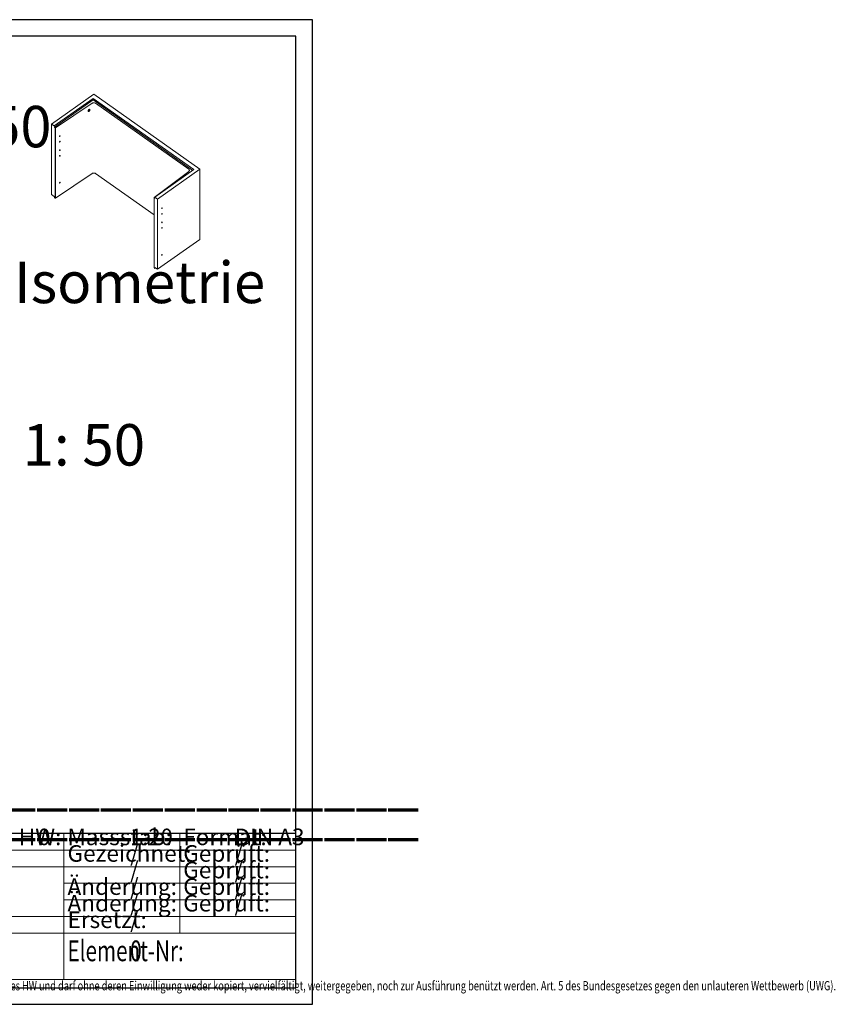
# Model space of a CAD drawing. Units: metres. Extents: x 2.2 to 12.5, y -9.9 to -3.9.
# Drawn here: x 7.5 to 12.5, y -9.9 to -3.9 of the extents above; entities that cross this region are included whole.
import ezdxf

# ---------------------------------------------------------------- set-up
doc = ezdxf.new("R2010")
doc.units = ezdxf.units.M
doc.linetypes.add('AUSGEZOGEN', pattern=[0])
doc.layers.add('Standard', color=7, linetype='AUSGEZOGEN', lineweight=13)
doc.styles.add('ARIAL', font='ARIAL.TTF')

# ---------------------------------------------------------------- blocks, each defined once
blk = doc.blocks.new('Lichtschacht_$F1')
at = {"layer": 'Standard', "color": 7, "linetype": 'AUSGEZOGEN', "lineweight": 13, "transparency": 33554687}
for p, q in [((5.4557, 1.1251), (5.7102, 1.3051)), ((5.7063, 1.2799), (5.4715, 1.1139)), ((5.7063, 1.2713), (5.4727, 1.1061)), ((5.4797, 1.1031), (5.7003, 1.2511)), ((5.7003, 1.2511), (5.7025, 1.2522)), ((5.7025, 1.2522), (5.7049, 1.2531)), ((5.7049, 1.2531), (5.7075, 1.2537)), ((6.3138, 0.8503), (5.7063, 1.2799)), ((5.7063, 1.2713), (5.7063, 1.2799)), ((6.3077, 0.846), (5.7063, 1.2713)), ((5.7075, 1.2537), (5.7102, 1.2538)), ((5.7102, 1.3051), (6.3495, 0.8531)), ((5.7102, 1.2538), (5.713, 1.2537)), ((5.713, 1.2537), (5.7156, 1.2531)), ((5.7156, 1.2531), (5.718, 1.2522)), ((5.718, 1.2522), (5.7201, 1.2511)), ((5.7201, 1.2511), (6.283, 0.8531)), ((5.6757, 1.2044), (5.6756, 1.2033)), ((5.6756, 1.2033), (5.6757, 1.2024)), ((5.676, 1.2055), (5.6757, 1.2044)), ((5.6759, 1.2042), (5.6757, 1.2042)), ((5.6757, 1.2024), (5.676, 1.2016)), ((5.6765, 1.2041), (5.6759, 1.2042)), ((5.6764, 1.2067), (5.676, 1.2055)), ((5.676, 1.2016), (5.6764, 1.201)), ((5.6763, 1.2058), (5.6761, 1.206)), ((5.6767, 1.2057), (5.6763, 1.2058)), ((5.677, 1.2079), (5.6764, 1.2067)), ((5.6764, 1.201), (5.677, 1.2006)), ((5.6772, 1.2043), (5.6765, 1.2041)), ((5.6771, 1.2057), (5.6767, 1.2057)), ((5.6777, 1.2091), (5.677, 1.2079)), ((5.677, 1.2006), (5.6777, 1.2004)), ((5.6776, 1.2058), (5.6771, 1.2057)), ((5.6779, 1.2046), (5.6772, 1.2043)), ((5.6781, 1.206), (5.6776, 1.2058)), ((5.6785, 1.2102), (5.6777, 1.2091)), ((5.6777, 1.2004), (5.6785, 1.2004)), ((5.6787, 1.205), (5.6779, 1.2046)), ((5.6787, 1.2063), (5.6781, 1.206)), ((5.6794, 1.2112), (5.6785, 1.2102)), ((5.6785, 1.2004), (5.6794, 1.2006)), ((5.6792, 1.2067), (5.6787, 1.2063)), ((5.6794, 1.2056), (5.6787, 1.205)), ((5.6797, 1.2072), (5.6792, 1.2067)), ((5.6804, 1.2121), (5.6794, 1.2112)), ((5.6801, 1.2063), (5.6794, 1.2056)), ((5.6794, 1.2006), (5.6804, 1.201)), ((5.6802, 1.2077), (5.6797, 1.2072)), ((5.6808, 1.2071), (5.6801, 1.2063)), ((5.6806, 1.2083), (5.6802, 1.2077)), ((5.6814, 1.2129), (5.6804, 1.2121)), ((5.6804, 1.201), (5.6814, 1.2016)), ((5.681, 1.2089), (5.6806, 1.2083)), ((5.6815, 1.2079), (5.6808, 1.2071)), ((5.6813, 1.2096), (5.681, 1.2089)), ((5.6811, 1.2127), (5.6813, 1.2125)), ((5.6813, 1.2125), (5.6815, 1.2122)), ((5.6815, 1.2102), (5.6813, 1.2096)), ((5.6824, 1.2135), (5.6814, 1.2129)), ((5.6814, 1.2016), (5.6824, 1.2023)), ((5.6815, 1.2122), (5.6817, 1.2118)), ((5.6817, 1.2108), (5.6815, 1.2102)), ((5.682, 1.2088), (5.6815, 1.2079)), ((5.6817, 1.2118), (5.6817, 1.2113)), ((5.6817, 1.2113), (5.6817, 1.2108)), ((5.6824, 1.2097), (5.682, 1.2088)), ((5.6834, 1.2139), (5.6824, 1.2135)), ((5.6827, 1.2106), (5.6824, 1.2097)), ((5.6824, 1.2023), (5.6834, 1.2032)), ((5.6827, 1.2136), (5.6827, 1.2135)), ((5.6827, 1.2135), (5.6829, 1.2129)), ((5.6829, 1.2114), (5.6827, 1.2106)), ((5.6829, 1.2129), (5.683, 1.2122)), ((5.683, 1.2122), (5.6829, 1.2114)), ((5.6843, 1.2141), (5.6834, 1.2139)), ((5.6834, 1.2032), (5.6843, 1.2043)), ((5.6851, 1.2141), (5.6843, 1.2141)), ((5.6843, 1.2043), (5.6851, 1.2054)), ((5.6859, 1.2138), (5.6851, 1.2141)), ((5.6851, 1.2054), (5.6859, 1.2066)), ((5.6864, 1.2134), (5.6859, 1.2138)), ((5.6859, 1.2066), (5.6864, 1.2078)), ((5.6869, 1.2128), (5.6864, 1.2134)), ((5.6864, 1.2078), (5.6869, 1.209)), ((5.6871, 1.212), (5.6869, 1.2128)), ((5.6869, 1.209), (5.6871, 1.2101)), ((5.6872, 1.2111), (5.6871, 1.212)), ((5.6871, 1.2101), (5.6872, 1.2111)), ((5.4715, 1.1139), (5.4557, 1.1251)), ((5.4557, 1.1251), (5.4557, 1.1181)), ((5.4557, 1.1181), (5.4557, 0.7009)), ((5.4715, 1.1139), (5.4727, 1.1061)), ((5.4727, 1.1061), (5.4769, 1.1031)), ((5.4769, 1.1031), (5.4769, 0.6791)), ((5.4769, 1.1031), (5.4797, 1.1031)), ((5.4797, 0.6791), (5.4797, 1.1031)), ((5.5039, 1.0517), (5.5038, 1.0513)), ((5.5038, 1.0513), (5.5039, 1.051)), ((5.5039, 1.0178), (5.5038, 1.0174)), ((5.5038, 1.0174), (5.5039, 1.0171)), ((5.5041, 1.0525), (5.5039, 1.0521)), ((5.5039, 1.0521), (5.5039, 1.0517)), ((5.5039, 1.051), (5.5039, 1.0507)), ((5.5039, 1.0507), (5.5041, 1.0505)), ((5.5041, 1.0186), (5.5039, 1.0182)), ((5.5039, 1.0182), (5.5039, 1.0178)), ((5.5039, 1.0171), (5.5039, 1.0168)), ((5.5039, 1.0168), (5.5041, 1.0166)), ((5.5043, 1.0529), (5.5041, 1.0525)), ((5.5041, 1.0505), (5.5043, 1.0504)), ((5.5043, 1.019), (5.5041, 1.0186)), ((5.5041, 1.0166), (5.5043, 1.0164)), ((5.5046, 1.0533), (5.5043, 1.0529)), ((5.5043, 1.0504), (5.5046, 1.0503)), ((5.5046, 1.0194), (5.5043, 1.019)), ((5.5043, 1.0164), (5.5046, 1.0164)), ((5.5048, 1.0537), (5.5046, 1.0533)), ((5.5046, 1.0503), (5.5048, 1.0503)), ((5.5048, 1.0198), (5.5046, 1.0194)), ((5.5046, 1.0164), (5.5048, 1.0164)), ((5.5052, 1.0541), (5.5048, 1.0537)), ((5.5048, 1.0503), (5.5052, 1.0504)), ((5.5052, 1.0201), (5.5048, 1.0198)), ((5.5048, 1.0164), (5.5052, 1.0164)), ((5.5055, 1.0544), (5.5052, 1.0541)), ((5.5052, 1.0504), (5.5055, 1.0505)), ((5.5055, 1.0205), (5.5052, 1.0201)), ((5.5052, 1.0164), (5.5055, 1.0166)), ((5.5059, 1.0547), (5.5055, 1.0544)), ((5.5055, 1.0505), (5.5059, 1.0507)), ((5.5059, 1.0207), (5.5055, 1.0205)), ((5.5055, 1.0166), (5.5059, 1.0168)), ((5.5062, 1.0549), (5.5059, 1.0547)), ((5.5059, 1.0507), (5.5062, 1.051)), ((5.5062, 1.0209), (5.5059, 1.0207)), ((5.5059, 1.0168), (5.5062, 1.017)), ((5.5066, 1.055), (5.5062, 1.0549)), ((5.5062, 1.051), (5.5066, 1.0513)), ((5.5066, 1.0211), (5.5062, 1.0209)), ((5.5062, 1.017), (5.5066, 1.0174)), ((5.5069, 1.0551), (5.5066, 1.055)), ((5.5066, 1.0513), (5.5069, 1.0517)), ((5.5069, 1.0212), (5.5066, 1.0211)), ((5.5066, 1.0174), (5.5069, 1.0177)), ((5.5072, 1.0551), (5.5069, 1.0551)), ((5.5069, 1.0517), (5.5072, 1.0521)), ((5.5072, 1.0211), (5.5069, 1.0212)), ((5.5069, 1.0177), (5.5072, 1.0181)), ((5.5074, 1.055), (5.5072, 1.0551)), ((5.5072, 1.0521), (5.5074, 1.0525)), ((5.5074, 1.0211), (5.5072, 1.0211)), ((5.5072, 1.0181), (5.5074, 1.0185)), ((5.5076, 1.0549), (5.5074, 1.055)), ((5.5076, 1.0549), (5.5074, 1.055)), ((5.5074, 1.0525), (5.5076, 1.0529)), ((5.5076, 1.0209), (5.5074, 1.0211)), ((5.5076, 1.0209), (5.5074, 1.0211)), ((5.5074, 1.0185), (5.5076, 1.0189)), ((5.5078, 1.0547), (5.5076, 1.0549)), ((5.5076, 1.0529), (5.5078, 1.0533)), ((5.5078, 1.0207), (5.5076, 1.0209)), ((5.5076, 1.0189), (5.5078, 1.0194)), ((5.5079, 1.0544), (5.5078, 1.0547)), ((5.5078, 1.0533), (5.5079, 1.0537)), ((5.5079, 1.0204), (5.5078, 1.0207)), ((5.5078, 1.0194), (5.5079, 1.0198)), ((5.5079, 1.0541), (5.5079, 1.0544)), ((5.5079, 1.0537), (5.5079, 1.0541)), ((5.5079, 1.0201), (5.5079, 1.0204)), ((5.5079, 1.0198), (5.5079, 1.0201)), ((5.5039, 0.9668), (5.5038, 0.9665)), ((5.5038, 0.9665), (5.5039, 0.9662)), ((5.5041, 0.9677), (5.5039, 0.9672)), ((5.5039, 0.9672), (5.5039, 0.9668)), ((5.5039, 0.9662), (5.5039, 0.9659)), ((5.5039, 0.9659), (5.5041, 0.9657)), ((5.5043, 0.9681), (5.5041, 0.9677)), ((5.5041, 0.9657), (5.5043, 0.9655)), ((5.5046, 0.9685), (5.5043, 0.9681)), ((5.5043, 0.9655), (5.5046, 0.9655)), ((5.5048, 0.9689), (5.5046, 0.9685)), ((5.5046, 0.9655), (5.5048, 0.9654)), ((5.5052, 0.9692), (5.5048, 0.9689)), ((5.5048, 0.9654), (5.5052, 0.9655)), ((5.5055, 0.9696), (5.5052, 0.9692)), ((5.5052, 0.9655), (5.5055, 0.9657)), ((5.5059, 0.9698), (5.5055, 0.9696)), ((5.5055, 0.9657), (5.5059, 0.9659)), ((5.5062, 0.97), (5.5059, 0.9698)), ((5.5059, 0.9659), (5.5062, 0.9661)), ((5.5066, 0.9702), (5.5062, 0.97)), ((5.5062, 0.9661), (5.5066, 0.9664)), ((5.5069, 0.9702), (5.5066, 0.9702)), ((5.5066, 0.9664), (5.5069, 0.9668)), ((5.5072, 0.9702), (5.5069, 0.9702)), ((5.5069, 0.9668), (5.5072, 0.9672)), ((5.5074, 0.9702), (5.5072, 0.9702)), ((5.5072, 0.9672), (5.5074, 0.9676)), ((5.5076, 0.97), (5.5074, 0.9702)), ((5.5076, 0.97), (5.5074, 0.9702)), ((5.5074, 0.9676), (5.5076, 0.968)), ((5.5078, 0.9698), (5.5076, 0.97)), ((5.5076, 0.968), (5.5078, 0.9684)), ((5.5079, 0.9695), (5.5078, 0.9698)), ((5.5078, 0.9684), (5.5079, 0.9688)), ((5.5079, 0.9692), (5.5079, 0.9695)), ((5.5079, 0.9688), (5.5079, 0.9692)), ((5.5039, 0.9329), (5.5038, 0.9325)), ((5.5038, 0.9325), (5.5039, 0.9322)), ((5.5041, 0.9337), (5.5039, 0.9333)), ((5.5039, 0.9333), (5.5039, 0.9329)), ((5.5039, 0.9322), (5.5039, 0.9319)), ((5.5039, 0.9319), (5.5041, 0.9317)), ((5.5043, 0.9341), (5.5041, 0.9337)), ((5.5041, 0.9317), (5.5043, 0.9316)), ((5.5046, 0.9345), (5.5043, 0.9341)), ((5.5043, 0.9316), (5.5046, 0.9315)), ((5.5048, 0.9349), (5.5046, 0.9345)), ((5.5046, 0.9315), (5.5048, 0.9315)), ((5.5052, 0.9353), (5.5048, 0.9349)), ((5.5048, 0.9315), (5.5052, 0.9316)), ((5.5055, 0.9356), (5.5052, 0.9353)), ((5.5052, 0.9316), (5.5055, 0.9317)), ((5.5059, 0.9359), (5.5055, 0.9356)), ((5.5055, 0.9317), (5.5059, 0.9319)), ((5.5062, 0.9361), (5.5059, 0.9359)), ((5.5059, 0.9319), (5.5062, 0.9322)), ((5.5066, 0.9362), (5.5062, 0.9361)), ((5.5062, 0.9322), (5.5066, 0.9325)), ((5.5069, 0.9363), (5.5066, 0.9362)), ((5.5066, 0.9325), (5.5069, 0.9329)), ((5.5072, 0.9363), (5.5069, 0.9363)), ((5.5069, 0.9329), (5.5072, 0.9333)), ((5.5074, 0.9362), (5.5072, 0.9363)), ((5.5072, 0.9333), (5.5074, 0.9337)), ((5.5076, 0.9361), (5.5074, 0.9362)), ((5.5076, 0.9361), (5.5074, 0.9362)), ((5.5074, 0.9337), (5.5076, 0.9341)), ((5.5078, 0.9359), (5.5076, 0.9361)), ((5.5076, 0.9341), (5.5078, 0.9345)), ((5.5079, 0.9356), (5.5078, 0.9359)), ((5.5078, 0.9345), (5.5079, 0.9349)), ((5.5079, 0.9353), (5.5079, 0.9356)), ((5.5079, 0.9349), (5.5079, 0.9353)), ((6.283, 0.8391), (6.0737, 0.6831)), ((6.0791, 0.6843), (6.3138, 0.8503)), ((6.3495, 0.8531), (6.0949, 0.6731)), ((6.283, 0.8531), (6.2846, 0.8517)), ((6.2846, 0.8404), (6.283, 0.8391)), ((6.2846, 0.8517), (6.2858, 0.8502)), ((6.2858, 0.8419), (6.2846, 0.8404)), ((6.2858, 0.8502), (6.2866, 0.8486)), ((6.2866, 0.8435), (6.2858, 0.8419)), ((6.2866, 0.8486), (6.2871, 0.8469)), ((6.2871, 0.8452), (6.2866, 0.8435)), ((6.2871, 0.8469), (6.2871, 0.8452)), ((6.3495, 0.4289), (6.3495, 0.8531)), ((5.4797, 0.6791), (5.7003, 0.8271)), ((5.5046, 0.7725), (5.5043, 0.7721)), ((5.5048, 0.7729), (5.5046, 0.7725)), ((5.5052, 0.7732), (5.5048, 0.7729)), ((5.5055, 0.7735), (5.5052, 0.7732)), ((5.5059, 0.7738), (5.5055, 0.7735)), ((5.5062, 0.774), (5.5059, 0.7738)), ((5.5066, 0.7742), (5.5062, 0.774)), ((5.5069, 0.7742), (5.5066, 0.7742)), ((5.5072, 0.7742), (5.5069, 0.7742)), ((5.5074, 0.7741), (5.5072, 0.7742)), ((5.5076, 0.774), (5.5074, 0.7742)), ((5.5076, 0.774), (5.5074, 0.7741)), ((5.5078, 0.7738), (5.5076, 0.774)), ((5.5076, 0.772), (5.5078, 0.7724)), ((5.5079, 0.7735), (5.5078, 0.7738)), ((5.5078, 0.7724), (5.5079, 0.7728)), ((5.5079, 0.7732), (5.5079, 0.7735)), ((5.5079, 0.7728), (5.5079, 0.7732)), ((5.7003, 0.8271), (5.7025, 0.8283)), ((5.7025, 0.8283), (5.7049, 0.8291)), ((5.7049, 0.8291), (5.7075, 0.8297)), ((5.7075, 0.8297), (5.7102, 0.8299)), ((5.7102, 0.8299), (5.713, 0.8297)), ((5.713, 0.8297), (5.7156, 0.8291)), ((5.7156, 0.8291), (5.718, 0.8283)), ((5.718, 0.8283), (5.7201, 0.8271)), ((5.7201, 0.8271), (6.0737, 0.5771)), ((5.5039, 0.7708), (5.5038, 0.7705)), ((5.5038, 0.7705), (5.5039, 0.7701)), ((5.5041, 0.7716), (5.5039, 0.7712)), ((5.5039, 0.7712), (5.5039, 0.7708)), ((5.5039, 0.7701), (5.5039, 0.7699)), ((5.5039, 0.7699), (5.5041, 0.7697)), ((5.5043, 0.7721), (5.5041, 0.7716)), ((5.5041, 0.7697), (5.5043, 0.7695)), ((5.5043, 0.7695), (5.5046, 0.7694)), ((5.5046, 0.7694), (5.5048, 0.7694)), ((5.5048, 0.7694), (5.5052, 0.7695)), ((5.5052, 0.7695), (5.5055, 0.7696)), ((5.5055, 0.7696), (5.5059, 0.7699)), ((5.5059, 0.7699), (5.5062, 0.7701)), ((5.5062, 0.7701), (5.5066, 0.7704)), ((5.5066, 0.7704), (5.5069, 0.7708)), ((5.5069, 0.7708), (5.5072, 0.7712)), ((5.5072, 0.7712), (5.5074, 0.7716)), ((5.5074, 0.7716), (5.5076, 0.772)), ((5.4557, 0.7009), (5.4724, 0.6891)), ((5.4735, 0.6815), (5.4724, 0.6891)), ((5.4769, 0.6791), (5.4735, 0.6815)), ((5.4769, 0.6791), (5.4797, 0.6791)), ((6.0737, 0.6831), (6.0737, 0.6811)), ((6.0737, 0.2571), (6.0737, 0.6811)), ((6.0737, 0.6811), (6.0779, 0.6781)), ((6.0779, 0.6781), (6.0791, 0.6843)), ((6.0949, 0.6731), (6.0791, 0.6843)), ((6.0949, 0.6731), (6.0949, 0.6661)), ((6.0949, 0.6661), (6.0949, 0.2489)), ((6.1199, 0.6165), (6.1198, 0.6161)), ((6.1198, 0.6161), (6.1198, 0.6158)), ((6.1198, 0.6158), (6.1198, 0.6154)), ((6.1198, 0.6154), (6.1199, 0.6152)), ((6.1201, 0.6169), (6.1199, 0.6165)), ((6.1199, 0.6152), (6.1201, 0.615)), ((6.1203, 0.6174), (6.1201, 0.6169)), ((6.1201, 0.615), (6.1203, 0.6148)), ((6.1205, 0.6178), (6.1203, 0.6174)), ((6.1203, 0.6148), (6.1205, 0.6148)), ((6.1208, 0.6182), (6.1205, 0.6178)), ((6.1205, 0.6148), (6.1208, 0.6148)), ((6.1211, 0.6186), (6.1208, 0.6182)), ((6.1208, 0.6148), (6.1211, 0.6148)), ((6.1214, 0.6189), (6.1211, 0.6186)), ((6.1211, 0.6148), (6.1214, 0.615)), ((6.1218, 0.6191), (6.1214, 0.6189)), ((6.1214, 0.615), (6.1218, 0.6152)), ((6.1221, 0.6194), (6.1218, 0.6191)), ((6.1218, 0.6152), (6.1221, 0.6155)), ((6.1225, 0.6195), (6.1221, 0.6194)), ((6.1221, 0.6155), (6.1225, 0.6158)), ((6.1228, 0.6196), (6.1225, 0.6195)), ((6.1225, 0.6158), (6.1228, 0.6162)), ((6.1231, 0.6196), (6.1228, 0.6196)), ((6.1228, 0.6162), (6.1231, 0.6166)), ((6.1233, 0.6195), (6.1231, 0.6196)), ((6.1231, 0.6166), (6.1233, 0.617)), ((6.1235, 0.6194), (6.1233, 0.6195)), ((6.1235, 0.6194), (6.1233, 0.6195)), ((6.1233, 0.617), (6.1235, 0.6174)), ((6.1236, 0.6192), (6.1235, 0.6194)), ((6.1235, 0.6174), (6.1236, 0.6178)), ((6.1237, 0.6189), (6.1236, 0.6192)), ((6.1236, 0.6178), (6.1237, 0.6182)), ((6.1238, 0.6186), (6.1237, 0.6189)), ((6.1237, 0.6182), (6.1238, 0.6186)), ((6.1199, 0.5826), (6.1198, 0.5822)), ((6.1198, 0.5822), (6.1198, 0.5818)), ((6.1198, 0.5818), (6.1198, 0.5815)), ((6.1198, 0.5815), (6.1199, 0.5812)), ((6.1201, 0.583), (6.1199, 0.5826)), ((6.1199, 0.5812), (6.1201, 0.581)), ((6.1203, 0.5834), (6.1201, 0.583)), ((6.1201, 0.581), (6.1203, 0.5809)), ((6.1205, 0.5838), (6.1203, 0.5834)), ((6.1203, 0.5809), (6.1205, 0.5808)), ((6.1208, 0.5842), (6.1205, 0.5838)), ((6.1205, 0.5808), (6.1208, 0.5808)), ((6.1211, 0.5846), (6.1208, 0.5842)), ((6.1208, 0.5808), (6.1211, 0.5809)), ((6.1214, 0.5849), (6.1211, 0.5846)), ((6.1211, 0.5809), (6.1214, 0.581)), ((6.1218, 0.5852), (6.1214, 0.5849)), ((6.1214, 0.581), (6.1218, 0.5812)), ((6.1221, 0.5854), (6.1218, 0.5852)), ((6.1218, 0.5812), (6.1221, 0.5815)), ((6.1225, 0.5856), (6.1221, 0.5854)), ((6.1221, 0.5815), (6.1225, 0.5818)), ((6.1225, 0.5347), (6.1221, 0.5345)), ((6.1228, 0.5856), (6.1225, 0.5856)), ((6.1225, 0.5818), (6.1228, 0.5822)), ((6.1228, 0.5347), (6.1225, 0.5347)), ((6.1231, 0.5856), (6.1228, 0.5856)), ((6.1228, 0.5822), (6.1231, 0.5826)), ((6.1231, 0.5347), (6.1228, 0.5347)), ((6.1233, 0.5856), (6.1231, 0.5856)), ((6.1231, 0.5826), (6.1233, 0.583)), ((6.1233, 0.5347), (6.1231, 0.5347)), ((6.1235, 0.5854), (6.1233, 0.5856)), ((6.1235, 0.5854), (6.1233, 0.5856)), ((6.1233, 0.583), (6.1235, 0.5835)), ((6.1235, 0.5345), (6.1233, 0.5347)), ((6.1235, 0.5345), (6.1233, 0.5347)), ((6.1236, 0.5852), (6.1235, 0.5854)), ((6.1235, 0.5835), (6.1236, 0.5839)), ((6.1237, 0.585), (6.1236, 0.5852)), ((6.1236, 0.5839), (6.1237, 0.5843)), ((6.1238, 0.5846), (6.1237, 0.585)), ((6.1237, 0.5843), (6.1238, 0.5846)), ((6.1199, 0.5317), (6.1198, 0.5313)), ((6.1198, 0.5313), (6.1198, 0.5309)), ((6.1198, 0.5309), (6.1198, 0.5306)), ((6.1198, 0.5306), (6.1199, 0.5303)), ((6.1199, 0.4977), (6.1198, 0.4973)), ((6.1198, 0.4973), (6.1198, 0.497)), ((6.1198, 0.497), (6.1198, 0.4967)), ((6.1198, 0.4967), (6.1199, 0.4964)), ((6.1201, 0.5321), (6.1199, 0.5317)), ((6.1199, 0.5303), (6.1201, 0.5301)), ((6.1201, 0.4982), (6.1199, 0.4977)), ((6.1199, 0.4964), (6.1201, 0.4962)), ((6.1203, 0.5325), (6.1201, 0.5321)), ((6.1201, 0.5301), (6.1203, 0.53)), ((6.1203, 0.4986), (6.1201, 0.4982)), ((6.1201, 0.4962), (6.1203, 0.496)), ((6.1205, 0.5329), (6.1203, 0.5325)), ((6.1203, 0.53), (6.1205, 0.5299)), ((6.1205, 0.499), (6.1203, 0.4986)), ((6.1203, 0.496), (6.1205, 0.496)), ((6.1208, 0.5333), (6.1205, 0.5329)), ((6.1205, 0.5299), (6.1208, 0.5299)), ((6.1208, 0.4994), (6.1205, 0.499)), ((6.1205, 0.496), (6.1208, 0.496)), ((6.1211, 0.5337), (6.1208, 0.5333)), ((6.1208, 0.5299), (6.1211, 0.53)), ((6.1211, 0.4998), (6.1208, 0.4994)), ((6.1208, 0.496), (6.1211, 0.496)), ((6.1214, 0.534), (6.1211, 0.5337)), ((6.1211, 0.53), (6.1214, 0.5301)), ((6.1214, 0.5001), (6.1211, 0.4998)), ((6.1211, 0.496), (6.1214, 0.4962)), ((6.1218, 0.5343), (6.1214, 0.534)), ((6.1214, 0.5301), (6.1218, 0.5303)), ((6.1218, 0.5004), (6.1214, 0.5001)), ((6.1214, 0.4962), (6.1218, 0.4964)), ((6.1221, 0.5345), (6.1218, 0.5343)), ((6.1218, 0.5303), (6.1221, 0.5306)), ((6.1221, 0.5006), (6.1218, 0.5004)), ((6.1218, 0.4964), (6.1221, 0.4967)), ((6.1221, 0.5306), (6.1225, 0.5309)), ((6.1225, 0.5007), (6.1221, 0.5006)), ((6.1221, 0.4967), (6.1225, 0.497)), ((6.1225, 0.5309), (6.1228, 0.5313)), ((6.1228, 0.5008), (6.1225, 0.5007)), ((6.1225, 0.497), (6.1228, 0.4974)), ((6.1228, 0.5313), (6.1231, 0.5317)), ((6.1231, 0.5008), (6.1228, 0.5008)), ((6.1228, 0.4974), (6.1231, 0.4978)), ((6.1231, 0.5317), (6.1233, 0.5321)), ((6.1233, 0.5007), (6.1231, 0.5008)), ((6.1231, 0.4978), (6.1233, 0.4982)), ((6.1233, 0.5321), (6.1235, 0.5325)), ((6.1235, 0.5006), (6.1233, 0.5007)), ((6.1235, 0.5006), (6.1233, 0.5007)), ((6.1233, 0.4982), (6.1235, 0.4986)), ((6.1236, 0.5343), (6.1235, 0.5345)), ((6.1235, 0.5325), (6.1236, 0.533)), ((6.1236, 0.5004), (6.1235, 0.5006)), ((6.1235, 0.4986), (6.1236, 0.499)), ((6.1237, 0.534), (6.1236, 0.5343)), ((6.1236, 0.533), (6.1237, 0.5334)), ((6.1237, 0.5001), (6.1236, 0.5004)), ((6.1236, 0.499), (6.1237, 0.4994)), ((6.1238, 0.5337), (6.1237, 0.534)), ((6.1237, 0.5334), (6.1238, 0.5337)), ((6.1238, 0.4998), (6.1237, 0.5001)), ((6.1237, 0.4994), (6.1238, 0.4998)), ((6.0949, 0.2489), (6.3495, 0.4289)), ((6.1199, 0.3357), (6.1198, 0.3353)), ((6.1198, 0.3353), (6.1198, 0.3349)), ((6.1198, 0.3349), (6.1198, 0.3346)), ((6.1198, 0.3346), (6.1199, 0.3343)), ((6.1201, 0.3361), (6.1199, 0.3357)), ((6.1199, 0.3343), (6.1201, 0.3341)), ((6.1203, 0.3365), (6.1201, 0.3361)), ((6.1201, 0.3341), (6.1203, 0.334)), ((6.1205, 0.3369), (6.1203, 0.3365)), ((6.1203, 0.334), (6.1205, 0.3339)), ((6.1208, 0.3373), (6.1205, 0.3369)), ((6.1205, 0.3339), (6.1208, 0.3339)), ((6.1211, 0.3377), (6.1208, 0.3373)), ((6.1208, 0.3339), (6.1211, 0.334)), ((6.1214, 0.338), (6.1211, 0.3377)), ((6.1211, 0.334), (6.1214, 0.3341)), ((6.1218, 0.3383), (6.1214, 0.338)), ((6.1214, 0.3341), (6.1218, 0.3343)), ((6.1221, 0.3385), (6.1218, 0.3383)), ((6.1218, 0.3343), (6.1221, 0.3346)), ((6.1225, 0.3386), (6.1221, 0.3385)), ((6.1221, 0.3346), (6.1225, 0.3349)), ((6.1228, 0.3387), (6.1225, 0.3386)), ((6.1225, 0.3349), (6.1228, 0.3353)), ((6.1231, 0.3387), (6.1228, 0.3387)), ((6.1228, 0.3353), (6.1231, 0.3357)), ((6.1233, 0.3387), (6.1231, 0.3387)), ((6.1231, 0.3357), (6.1233, 0.3361)), ((6.1235, 0.3385), (6.1233, 0.3387)), ((6.1235, 0.3385), (6.1233, 0.3387)), ((6.1233, 0.3361), (6.1235, 0.3365)), ((6.1236, 0.3383), (6.1235, 0.3385)), ((6.1235, 0.3365), (6.1236, 0.3369)), ((6.1237, 0.338), (6.1236, 0.3383)), ((6.1236, 0.3369), (6.1237, 0.3373)), ((6.1238, 0.3377), (6.1237, 0.338)), ((6.1237, 0.3373), (6.1238, 0.3377)), ((6.0771, 0.2547), (6.0737, 0.2571)), ((6.0782, 0.2607), (6.0771, 0.2547)), ((6.0771, 0.2547), (6.0819, 0.2581)), ((6.0782, 0.2607), (6.0949, 0.2489)), ((5.5299, -4.0351), (5.5299, -3.1551)), ((6.2299, -3.7551), (6.2299, -3.1551)), ((4.1299, -3.2551), (6.9299, -3.2551)), ((4.1299, -3.3551), (6.9299, -3.3551)), ((5.5299, -3.4551), (6.9299, -3.4551)), ((5.5299, -3.5551), (6.9299, -3.5551)), ((4.1299, -3.6551), (6.9299, -3.6551)), ((4.1299, -3.7551), (6.9299, -3.7551)), ((4.1299, -4.0351), (6.9299, -4.0351))]:
    blk.add_line(p, q, dxfattribs=at)
at = {"layer": 'Standard', "color": 7, "linetype": 'AUSGEZOGEN', "lineweight": 25, "transparency": 33554687}
for points in [[(2.8299, 1.7549), (2.8299, -4.1851), (7.0299, -4.1851), (7.0299, 1.7549), (2.8299, 1.7549)], [(2.9299, 1.6549), (2.9299, -4.0851), (6.9299, -4.0851), (6.9299, 1.6549), (2.9299, 1.6549)], [(2.9299, -4.0851), (6.9299, -4.0851), (6.9299, -3.1551), (2.9299, -3.1551), (2.9299, -4.0851)]]:
    blk.add_lwpolyline(points, close=True, dxfattribs=at)
at = {"layer": 'Standard', "color": 7, "linetype": 'AUSGEZOGEN', "lineweight": 13, "transparency": 33554687}
blk.add_lwpolyline([(2.9299, -4.0851), (6.9299, -4.0851), (6.9299, -3.1551), (2.9299, -3.1551), (2.9299, -4.0851)], close=True, dxfattribs=at)
at = {"layer": 'Standard', "color": 7, "linetype": 'AUSGEZOGEN', "lineweight": 25, "transparency": 33554687, "char_height": 0.25, "attachment_point": 1, "style": 'ARIAL'}
for s, insert, width in [('\\W0.99;Grundriss, 1: 50', (3.0299, 1.2349), 2.615977), ('\\W1.00;Isometrie', (5.2299, 0.2949), 1.56692), ('\\W1.00;Seitenansicht 1: 50', (3.0299, -0.6851), 3.108023), ('\\W1.01;_____________________', (3.6299, -2.7251), 4.238565), ('\\W1.01;_____________________', (3.6299, -2.9051), 4.238565)]:
    blk.add_mtext(s, dxfattribs=dict(at, insert=insert, width=width))
at = {"layer": 'Standard', "color": 7, "linetype": 'AUSGEZOGEN', "lineweight": 140, "transparency": 33554687, "char_height": 0.1, "attachment_point": 7, "style": 'ARIAL'}
for s, insert, width in [('\\W1.00;HW:', (5.2579, -3.2251), 0.321441), ('\\W0.99;0', (5.3739, -3.2251), 0.127849), ('\\W1.00;Massstab:', (5.5519, -3.2251), 0.688391), ('\\W0.97;1:20', (5.9299, -3.2251), 0.322004), ('\\W1.00;Format:', (6.2499, -3.2251), 0.531591), ('\\W1.00;DIN A3', (6.5599, -3.2251), 0.501696), ('\\W1.00;Gezeichnet:', (5.5519, -3.3251), 0.79847), ('\\W0.95;/', (5.9299, -3.3251), 0.085893), ('\\W1.00;Geprüft:', (6.2499, -3.3251), 0.554921), ('\\W0.95;/', (6.5599, -3.3251), 0.085893), ('\\W0.95;/', (5.9299, -3.4251), 0.085893), ('\\W1.00;Geprüft:', (6.2499, -3.4251), 0.554921), ('\\W0.95;/', (6.5599, -3.4251), 0.085893), ('\\W1.00;Änderung:', (5.5519, -3.5251), 0.698553), ('\\W0.95;/', (5.9299, -3.5251), 0.085893), ('\\W1.00;Geprüft:', (6.2499, -3.5251), 0.554921), ('\\W0.95;/', (6.5599, -3.5251), 0.085893), ('\\W1.00;Änderung:', (5.5519, -3.6251), 0.698553), ('\\W0.95;/', (5.9299, -3.6251), 0.085893), ('\\W1.00;Geprüft:', (6.2499, -3.6251), 0.554921), ('\\W0.95;/', (6.5599, -3.6251), 0.085893), ('\\W0.95;/', (5.9299, -3.7251), 0.085893), ('\\W1.00;Ersetzt:', (5.5519, -3.7251), 0.523189)]:
    blk.add_mtext(s, dxfattribs=dict(at, insert=insert, width=width))
at = {"layer": 'Standard', "color": 7, "linetype": 'AUSGEZOGEN', "lineweight": 13, "transparency": 33554687, "char_height": 0.125, "attachment_point": 7}
for s, insert, width in [('\\W0.73;Element-Nr:', (5.5519, -3.9251), 0.981354), ('\\W0.73;0', (5.9299, -3.9251), 0.143854)]:
    blk.add_mtext(s, dxfattribs=dict(at, insert=insert, width=width))
at = {"layer": 'Standard', "color": 7, "linetype": 'AUSGEZOGEN', "lineweight": 100, "transparency": 33554687, "insert": (4.1519, -4.0451), "char_height": 0.056, "width": 8.201247, "attachment_point": 1}
blk.add_mtext('\\W0.73;Diese\\~Zeichnung\\~ist\\~geistiges\\~Eigentum\\~des\\~HW\\~und\\~darf\\~ohne\\~deren\\~Einwilligung\\~weder\\~kopiert,\\~vervielfältigt,\\~weitergegeben,\\~noch\\~zur\\~Ausführung\\~benützt\\~werden.\\~Art.\\~5\\~des\\~Bundesgesetzes\\~gegen\\~den\\~unlauteren\\~Wettbewerb\\~(UWG).', dxfattribs=at)

msp = doc.modelspace()

# ---------------------------------------------------------------- block references
at = {"layer": 'Standard', "color": 7, "linetype": 'AUSGEZOGEN', "lineweight": 25, "transparency": 33554687}
msp.add_blockref('Lichtschacht_$F1', (2.2715, -5.6972), dxfattribs=at)

doc.saveas('drawing.dxf')
